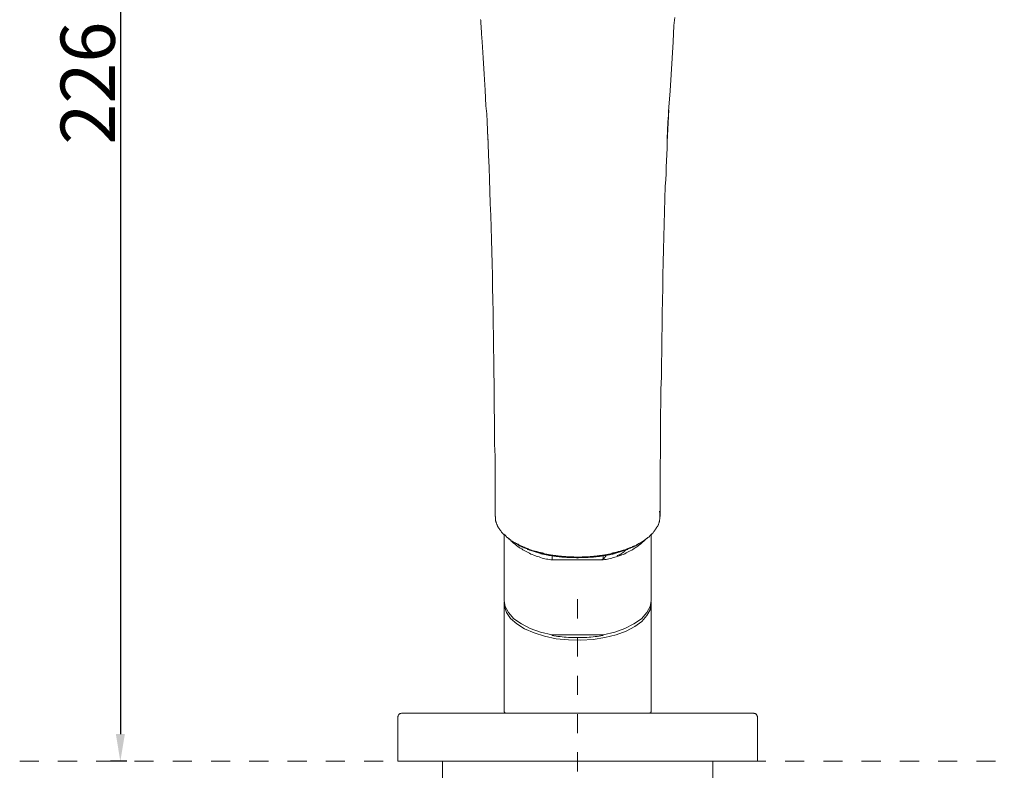
# Model space of a CAD drawing. Units: inches. Extents: x 6.9 to 89.9, y 222 to 280.7.
# Drawn here: x 20.1 to 38.3, y 250.4 to 264.3 of the extents above; entities that cross this region are included whole.
import ezdxf

# ---------------------------------------------------------------- set-up
doc = ezdxf.new("R2010")
doc.units = ezdxf.units.IN
doc.header["$MEASUREMENT"] = 0
doc.linetypes.add('AI-Linetype-2', pattern=[0.705556, 0.352778, -0.352778])
doc.linetypes.add('AI-Linetype-21', pattern=[0.705556, 0.352778, -0.352778])
doc.layers.add('图层 1', color=7, linetype='Continuous')
doc.styles.get("Standard").update_dxf_attribs({"font": 'arial.ttf'})
doc.dimstyles.get("Standard").update_dxf_attribs({"dimtxt": 1, "dimasz": 0.5, "dimexe": 0.18, "dimexo": 0.0625, "dimgap": 0.09, "dimtad": 3, "dimdec": 1, "dimdsep": 46, "dimtxsty": 'Standard', "dimcen": 0.09, "dimadec": 0, "dimazin": 0, "dimtfac": 1, "dimtdec": 1, "dimtofl": 0, "dimtmove": 0, "dimatfit": 3, "dimfxl": 1, "dimtolj": 1, "dimtzin": 0, "dimarcsym": 0})

# ---------------------------------------------------------------- blocks, each defined once
blk = doc.blocks.new('*D3')
at = {"color": 0, "lineweight": -2, "transparency": 16777216}
for p, q in [((30.528, 275.602), (21.776, 275.602)), ((21.956, 275.102), (21.956, 251.084)), ((22.073, 250.584), (21.776, 250.584))]:
    blk.add_line(p, q, dxfattribs=at)
at = {"color": 0, "transparency": 16777216}
for points in [[(21.873, 275.102), (22.039, 275.102), (21.956, 275.602)], [(21.873, 251.084), (22.039, 251.084), (21.956, 250.584)]]:
    blk.add_solid(points, dxfattribs=at)
at = {"layer": 'Defpoints', "color": 0, "transparency": 16777216}
for p in [(30.59, 275.602), (21.956, 250.584), (22.136, 250.584)]:
    blk.add_point(p, dxfattribs=at)
at = {"color": 0, "transparency": 16777216, "insert": (21.355, 263.093), "char_height": 1, "attachment_point": 5, "rotation": 90}
blk.add_mtext('\\A1;226', dxfattribs=at)

msp = doc.modelspace()

# ---------------------------------------------------------------- linework, layer by layer
at = {"layer": '图层 1', "lineweight": 9}
for points in [[(32.037, 262.052), (32.037, 262.125), (32.043, 262.165), (32.043, 262.205), (32.043, 262.239), (32.043, 262.279), (32.05, 262.312), (32.05, 262.352), (32.05, 262.392), (32.057, 262.426), (32.064, 262.506), (32.064, 262.579), (32.07, 262.652), (32.09, 262.953), (32.11, 263.253), (32.13, 263.553), (32.15, 263.853), (32.163, 264.154), (32.177, 264.307)], [(28.597, 264.267), (28.604, 264.253), (28.604, 264.24), (28.604, 264.234), (28.604, 264.22), (28.604, 264.214), (28.604, 264.2), (28.604, 264.187), (28.61, 264.147), (28.617, 264), (28.624, 263.853), (28.644, 263.56), (28.664, 263.259), (28.683, 262.966), (28.697, 262.672), (28.71, 262.526), (28.717, 262.379), (28.73, 262.079)], [(31.91, 255.1), (31.91, 255.567), (31.91, 255.807), (31.91, 256.041), (31.917, 256.274), (31.917, 256.508), (31.917, 256.741), (31.917, 256.975), (31.923, 257.209), (31.923, 257.442), (31.93, 257.675), (31.93, 257.916), (31.937, 258.149), (31.937, 258.383), (31.943, 258.616), (31.943, 258.85), (31.95, 259.083), (31.957, 259.317), (31.957, 259.55), (31.963, 259.783), (31.97, 260.024), (31.977, 260.257), (31.984, 260.491), (31.99, 260.724), (31.997, 260.958), (32.003, 261.191), (32.01, 261.312), (32.017, 261.425), (32.017, 261.545), (32.024, 261.658), (32.03, 261.778), (32.037, 261.892), (32.037, 262.012), (32.043, 262.125), (32.05, 262.245), (32.057, 262.359), (32.07, 262.599)], [(28.724, 262.205), (28.73, 262.092), (28.737, 261.985), (28.744, 261.758), (28.751, 261.652), (28.757, 261.538), (28.764, 261.318), (28.77, 261.098), (28.777, 260.871), (28.784, 260.651), (28.79, 260.431), (28.797, 260.211), (28.804, 259.984), (28.81, 259.764), (28.817, 259.544), (28.817, 259.323), (28.824, 259.097), (28.83, 258.876), (28.83, 258.656), (28.837, 258.429), (28.837, 258.209), (28.844, 257.989), (28.844, 257.769), (28.85, 257.542), (28.85, 257.322), (28.85, 257.102), (28.857, 256.875), (28.857, 256.655), (28.857, 256.434), (28.864, 256.215), (28.864, 255.987), (28.864, 255.767), (28.864, 255.548), (28.864, 255.1)], [(28.73, 262.079), (28.737, 262.052)], [(28.871, 255.1), (28.871, 255.094), (28.871, 255.087), (28.871, 255.08), (28.871, 255.074), (28.871, 255.067), (28.871, 255.06), (28.871, 255.054), (28.871, 255.047), (28.871, 255.04), (28.871, 255.033), (28.871, 255.027), (28.871, 255.02), (28.877, 255.014), (28.877, 255.007), (28.877, 255), (28.884, 254.994), (28.884, 254.987), (28.884, 254.98), (28.89, 254.98), (28.89, 254.973), (28.89, 254.967), (28.897, 254.96), (28.897, 254.953), (28.904, 254.947), (28.904, 254.94), (28.904, 254.933), (28.91, 254.933), (28.91, 254.927), (28.91, 254.92), (28.917, 254.913), (28.917, 254.907), (28.924, 254.907), (28.924, 254.9), (28.924, 254.893), (28.93, 254.887), (28.937, 254.88), (28.937, 254.873), (28.944, 254.873), (28.944, 254.867), (28.951, 254.86), (28.951, 254.854), (28.957, 254.854), (28.957, 254.847), (28.964, 254.84), (28.97, 254.833), (28.97, 254.827), (28.977, 254.827), (28.977, 254.82), (28.984, 254.813), (28.99, 254.807), (28.997, 254.8), (29.003, 254.793), (29.003, 254.787), (29.01, 254.787), (29.01, 254.78), (29.017, 254.78)], [(31.757, 254.78), (31.763, 254.78), (31.763, 254.787), (31.777, 254.8), (31.79, 254.82), (31.804, 254.833), (31.81, 254.847), (31.817, 254.854), (31.817, 254.86), (31.823, 254.86), (31.823, 254.867), (31.83, 254.873), (31.837, 254.88), (31.837, 254.887), (31.843, 254.893), (31.843, 254.9), (31.85, 254.907), (31.857, 254.913), (31.857, 254.92), (31.863, 254.92), (31.863, 254.927), (31.863, 254.933), (31.87, 254.933), (31.87, 254.94), (31.87, 254.947), (31.877, 254.947), (31.877, 254.953), (31.877, 254.96), (31.883, 254.967), (31.883, 254.973), (31.883, 254.98), (31.89, 254.98), (31.89, 254.987), (31.89, 254.994), (31.89, 255), (31.897, 255.007), (31.897, 255.014), (31.897, 255.02), (31.897, 255.027), (31.897, 255.033), (31.897, 255.04), (31.904, 255.047), (31.904, 255.054), (31.904, 255.06), (31.904, 255.067), (31.904, 255.074), (31.904, 255.08), (31.904, 255.087), (31.904, 255.094), (31.904, 255.1), (31.904, 255.107), (31.904, 255.12), (31.904, 255.127), (31.904, 255.134), (31.904, 255.14), (31.904, 255.147), (31.904, 255.154), (31.904, 255.167), (31.897, 255.18), (31.897, 255.2)], [(29.017, 254.78), (29.017, 254.774), (29.024, 254.774), (29.03, 254.774), (29.03, 254.767), (29.037, 254.767), (29.037, 254.76), (29.044, 254.76), (29.05, 254.754), (29.057, 254.747), (29.064, 254.74), (29.07, 254.733), (29.077, 254.727), (29.083, 254.713), (29.091, 254.713), (29.097, 254.707), (29.104, 254.7), (29.104, 254.693), (29.111, 254.693), (29.117, 254.687), (29.124, 254.68), (29.13, 254.68), (29.13, 254.673), (29.137, 254.673), (29.144, 254.667), (29.15, 254.66), (29.157, 254.66), (29.164, 254.653), (29.17, 254.646), (29.177, 254.646), (29.184, 254.64), (29.191, 254.633), (29.197, 254.633), (29.204, 254.633), (29.204, 254.627), (29.217, 254.62), (29.224, 254.613), (29.237, 254.613), (29.244, 254.607), (29.257, 254.6), (29.264, 254.593), (29.277, 254.586), (29.291, 254.586), (29.297, 254.58), (29.31, 254.573), (29.317, 254.566), (29.33, 254.566), (29.337, 254.56), (29.35, 254.553), (29.357, 254.546), (29.37, 254.546), (29.377, 254.54), (29.39, 254.533), (29.404, 254.533), (29.41, 254.527), (29.424, 254.52), (29.43, 254.52), (29.444, 254.513), (29.457, 254.507), (29.464, 254.507), (29.477, 254.5), (29.484, 254.493), (29.497, 254.493), (29.51, 254.486), (29.517, 254.486), (29.53, 254.48), (29.537, 254.48), (29.55, 254.473), (29.564, 254.467), (29.57, 254.467), (29.584, 254.46), (29.597, 254.46), (29.604, 254.453), (29.617, 254.453), (29.63, 254.453), (29.637, 254.446), (29.651, 254.446), (29.664, 254.44), (29.67, 254.44), (29.684, 254.433), (29.697, 254.433), (29.703, 254.426), (29.717, 254.426), (29.73, 254.426), (29.737, 254.42), (29.75, 254.42), (29.764, 254.413), (29.77, 254.413), (29.784, 254.413), (29.797, 254.406), (29.804, 254.406), (29.817, 254.406), (29.83, 254.4), (29.837, 254.4), (29.85, 254.4), (29.864, 254.393), (29.87, 254.393), (29.884, 254.393), (29.897, 254.387), (29.91, 254.387), (29.917, 254.387), (29.93, 254.387), (29.943, 254.38), (29.95, 254.38), (29.964, 254.38), (29.977, 254.38), (29.984, 254.373), (29.997, 254.373), (30.01, 254.373), (30.023, 254.373), (30.03, 254.367), (30.044, 254.367), (30.057, 254.367), (30.063, 254.367), (30.077, 254.367), (30.09, 254.367), (30.104, 254.36), (30.11, 254.36), (30.124, 254.36), (30.137, 254.36), (30.143, 254.36), (30.157, 254.36), (30.17, 254.36), (30.184, 254.353), (30.19, 254.353), (30.204, 254.353), (30.217, 254.353), (30.223, 254.353), (30.25, 254.353), (30.271, 254.353), (30.297, 254.353), (30.317, 254.353), (30.344, 254.346), (30.384, 254.346)], [(29.017, 254.78), (29.017, 254.774), (29.017, 254.767), (29.024, 254.767), (29.024, 254.76), (29.03, 254.76), (29.03, 254.754), (29.037, 254.754), (29.044, 254.754), (29.05, 254.754)], [(29.03, 254.754), (29.03, 253.552)], [(30.384, 254.333), (30.344, 254.34), (30.324, 254.34), (30.304, 254.34), (30.284, 254.34), (30.264, 254.34), (30.243, 254.34), (30.217, 254.34), (30.21, 254.34), (30.197, 254.34), (30.19, 254.34), (30.177, 254.346), (30.17, 254.346), (30.157, 254.346), (30.143, 254.346), (30.137, 254.346), (30.124, 254.346), (30.117, 254.346), (30.104, 254.346), (30.097, 254.353), (30.084, 254.353), (30.077, 254.353), (30.063, 254.353), (30.05, 254.353), (30.044, 254.353), (30.03, 254.36), (30.023, 254.36), (30.01, 254.36), (30.004, 254.36), (29.99, 254.36), (29.977, 254.367), (29.97, 254.367), (29.957, 254.367), (29.95, 254.367), (29.937, 254.373), (29.93, 254.373), (29.917, 254.373), (29.91, 254.373), (29.897, 254.38), (29.89, 254.38), (29.877, 254.38), (29.864, 254.38), (29.857, 254.387), (29.843, 254.387), (29.837, 254.387), (29.824, 254.393), (29.817, 254.393), (29.804, 254.393), (29.797, 254.4), (29.784, 254.4), (29.777, 254.4), (29.764, 254.406), (29.757, 254.406), (29.744, 254.406), (29.737, 254.413), (29.724, 254.413), (29.71, 254.413), (29.703, 254.42), (29.69, 254.42), (29.684, 254.426), (29.67, 254.426), (29.664, 254.426), (29.651, 254.433), (29.644, 254.433), (29.63, 254.44), (29.624, 254.44), (29.61, 254.446), (29.604, 254.446), (29.59, 254.453), (29.584, 254.453), (29.57, 254.46), (29.564, 254.46), (29.55, 254.467), (29.544, 254.467), (29.53, 254.473), (29.523, 254.473), (29.51, 254.48), (29.504, 254.48), (29.497, 254.486), (29.484, 254.486), (29.477, 254.493), (29.464, 254.493), (29.457, 254.5), (29.444, 254.507), (29.437, 254.507), (29.424, 254.513), (29.417, 254.513), (29.404, 254.52), (29.397, 254.527), (29.39, 254.527), (29.377, 254.533), (29.37, 254.54), (29.357, 254.54), (29.35, 254.546), (29.344, 254.553), (29.33, 254.553), (29.324, 254.56), (29.31, 254.566), (29.303, 254.573), (29.297, 254.573), (29.284, 254.58), (29.277, 254.586), (29.264, 254.593), (29.257, 254.593), (29.25, 254.6), (29.237, 254.607), (29.23, 254.613), (29.224, 254.613), (29.21, 254.62), (29.21, 254.627), (29.204, 254.627), (29.197, 254.633), (29.191, 254.633), (29.184, 254.64), (29.177, 254.646), (29.17, 254.646), (29.17, 254.653), (29.164, 254.653), (29.157, 254.66), (29.15, 254.667), (29.144, 254.667), (29.137, 254.673), (29.13, 254.68), (29.13, 254.687), (29.124, 254.687), (29.117, 254.693)], [(30.384, 254.346), (30.397, 254.346), (30.41, 254.346), (30.424, 254.346), (30.43, 254.346), (30.444, 254.346), (30.457, 254.346), (30.47, 254.346), (30.477, 254.353), (30.49, 254.353), (30.504, 254.353), (30.51, 254.353), (30.524, 254.353), (30.537, 254.353), (30.55, 254.353), (30.557, 254.353), (30.57, 254.353), (30.583, 254.353), (30.59, 254.353), (30.603, 254.353), (30.617, 254.36), (30.63, 254.36), (30.637, 254.36), (30.65, 254.36), (30.664, 254.36), (30.67, 254.36), (30.684, 254.367), (30.697, 254.367), (30.71, 254.367), (30.717, 254.367), (30.73, 254.367), (30.744, 254.367), (30.75, 254.373), (30.763, 254.373), (30.777, 254.373), (30.79, 254.373), (30.797, 254.38), (30.81, 254.38), (30.824, 254.38), (30.83, 254.38), (30.843, 254.387), (30.857, 254.387), (30.864, 254.387), (30.877, 254.387), (30.89, 254.393), (30.897, 254.393), (30.91, 254.393), (30.924, 254.4), (30.937, 254.4), (30.944, 254.4), (30.957, 254.406), (30.97, 254.406), (30.977, 254.406), (30.99, 254.413), (31.003, 254.413), (31.01, 254.413), (31.023, 254.42), (31.037, 254.42), (31.044, 254.426), (31.057, 254.426), (31.07, 254.426), (31.077, 254.433), (31.09, 254.433), (31.104, 254.44), (31.11, 254.44), (31.124, 254.446), (31.137, 254.446), (31.143, 254.453), (31.157, 254.453), (31.17, 254.453), (31.177, 254.46), (31.19, 254.46), (31.204, 254.467), (31.21, 254.473), (31.224, 254.473), (31.23, 254.48), (31.243, 254.48), (31.257, 254.486), (31.264, 254.486), (31.277, 254.493), (31.29, 254.493), (31.297, 254.5), (31.31, 254.507), (31.317, 254.507), (31.33, 254.513), (31.343, 254.52), (31.35, 254.52), (31.364, 254.527), (31.37, 254.527), (31.384, 254.533), (31.397, 254.54), (31.403, 254.546), (31.417, 254.546), (31.423, 254.553), (31.437, 254.56), (31.444, 254.56), (31.457, 254.566), (31.47, 254.573), (31.477, 254.58), (31.49, 254.586), (31.497, 254.586), (31.51, 254.593), (31.517, 254.6), (31.53, 254.607), (31.537, 254.613), (31.55, 254.62), (31.557, 254.62), (31.563, 254.627), (31.577, 254.633), (31.584, 254.64), (31.597, 254.646), (31.603, 254.653), (31.617, 254.66), (31.624, 254.667), (31.637, 254.673), (31.643, 254.68), (31.65, 254.687), (31.664, 254.693), (31.67, 254.7), (31.677, 254.707), (31.683, 254.713), (31.69, 254.713), (31.697, 254.72), (31.703, 254.727), (31.71, 254.733), (31.717, 254.74), (31.723, 254.747), (31.723, 254.754), (31.73, 254.754), (31.73, 254.76), (31.737, 254.76), (31.737, 254.767), (31.743, 254.767), (31.743, 254.774), (31.75, 254.774), (31.757, 254.774), (31.757, 254.78)], [(31.657, 254.693), (31.65, 254.687), (31.643, 254.687), (31.643, 254.68), (31.637, 254.673), (31.63, 254.667), (31.624, 254.667), (31.617, 254.66), (31.61, 254.653), (31.603, 254.653), (31.603, 254.646), (31.597, 254.646), (31.59, 254.64), (31.584, 254.633), (31.577, 254.633), (31.57, 254.627), (31.563, 254.627), (31.563, 254.62), (31.55, 254.613), (31.543, 254.613), (31.537, 254.607), (31.523, 254.6), (31.517, 254.593), (31.51, 254.593), (31.497, 254.586), (31.49, 254.58), (31.477, 254.573), (31.47, 254.573), (31.463, 254.566), (31.45, 254.56), (31.444, 254.553), (31.43, 254.553), (31.423, 254.546), (31.417, 254.54), (31.403, 254.54), (31.397, 254.533), (31.384, 254.527), (31.377, 254.527), (31.364, 254.52), (31.357, 254.513), (31.35, 254.513), (31.337, 254.507), (31.33, 254.507), (31.317, 254.5), (31.31, 254.493), (31.297, 254.493), (31.29, 254.486), (31.277, 254.486), (31.27, 254.48), (31.264, 254.48), (31.25, 254.473), (31.243, 254.473), (31.23, 254.467), (31.224, 254.467), (31.21, 254.46), (31.204, 254.46), (31.19, 254.453), (31.183, 254.453), (31.17, 254.446), (31.163, 254.446), (31.15, 254.44), (31.143, 254.44), (31.13, 254.433), (31.124, 254.433), (31.11, 254.433), (31.104, 254.426), (31.09, 254.426), (31.083, 254.42), (31.07, 254.42), (31.057, 254.413), (31.05, 254.413), (31.037, 254.413), (31.03, 254.406), (31.017, 254.406), (31.01, 254.406), (30.997, 254.4), (30.99, 254.4), (30.977, 254.4), (30.97, 254.393), (30.957, 254.393), (30.95, 254.393), (30.937, 254.387), (30.93, 254.387), (30.917, 254.387), (30.904, 254.38), (30.897, 254.38), (30.884, 254.38), (30.877, 254.38), (30.864, 254.373), (30.857, 254.373), (30.843, 254.373), (30.837, 254.373), (30.824, 254.367), (30.817, 254.367), (30.803, 254.367), (30.79, 254.367), (30.783, 254.36), (30.77, 254.36), (30.763, 254.36), (30.75, 254.36), (30.744, 254.36), (30.73, 254.353), (30.724, 254.353), (30.71, 254.353), (30.697, 254.353), (30.69, 254.353), (30.677, 254.353), (30.67, 254.346), (30.657, 254.346), (30.65, 254.346), (30.637, 254.346), (30.63, 254.346), (30.617, 254.346), (30.603, 254.346), (30.597, 254.346), (30.583, 254.34), (30.577, 254.34), (30.564, 254.34), (30.557, 254.34), (30.53, 254.34), (30.51, 254.34), (30.49, 254.34), (30.47, 254.34), (30.45, 254.34), (30.43, 254.34), (30.384, 254.333)], [(31.723, 254.754), (31.73, 254.754), (31.737, 254.754), (31.743, 254.754), (31.743, 254.76), (31.75, 254.76), (31.75, 254.767), (31.757, 254.767), (31.757, 254.774), (31.757, 254.78)], [(31.743, 253.552), (31.743, 254.754)], [(29.157, 254.646), (29.177, 254.633), (29.197, 254.613), (29.224, 254.593), (29.244, 254.58), (29.264, 254.56), (29.284, 254.546), (29.31, 254.527), (29.33, 254.513), (29.357, 254.5), (29.377, 254.486), (29.404, 254.473), (29.424, 254.46), (29.45, 254.446), (29.477, 254.433), (29.497, 254.42), (29.523, 254.406), (29.55, 254.4), (29.577, 254.387), (29.597, 254.38), (29.624, 254.367), (29.651, 254.36), (29.677, 254.353), (29.703, 254.34), (29.73, 254.333), (29.757, 254.326), (29.784, 254.32), (29.81, 254.313), (29.837, 254.313), (29.864, 254.306), (29.89, 254.3), (29.917, 254.3)], [(30.857, 254.3), (30.884, 254.306), (30.91, 254.306), (30.937, 254.313), (30.964, 254.32), (30.99, 254.326), (31.017, 254.333), (31.044, 254.34), (31.07, 254.346), (31.097, 254.353), (31.124, 254.36), (31.15, 254.373), (31.177, 254.38), (31.204, 254.393), (31.23, 254.4), (31.257, 254.413), (31.284, 254.426), (31.304, 254.44), (31.33, 254.453), (31.357, 254.467), (31.384, 254.48), (31.403, 254.493), (31.43, 254.507), (31.45, 254.52), (31.477, 254.54), (31.497, 254.553), (31.517, 254.573), (31.543, 254.586), (31.563, 254.607), (31.584, 254.627), (31.603, 254.64), (31.624, 254.66)], [(29.917, 254.373), (29.917, 254.3)], [(30.384, 254.346), (30.384, 254.333)], [(30.904, 254.38), (30.904, 254.373), (30.904, 254.367), (30.904, 254.36), (30.897, 254.36), (30.897, 254.353), (30.897, 254.346), (30.89, 254.346), (30.89, 254.34), (30.884, 254.34), (30.884, 254.333), (30.877, 254.333), (30.87, 254.326), (30.864, 254.326), (30.864, 254.32), (30.857, 254.32), (30.85, 254.313), (30.843, 254.313)], [(30.857, 254.32), (30.857, 254.373)], [(31.117, 254.373), (31.124, 254.38), (31.137, 254.387), (31.143, 254.387), (31.15, 254.393), (31.157, 254.393), (31.163, 254.393), (31.163, 254.4), (31.17, 254.4), (31.177, 254.406), (31.183, 254.406), (31.19, 254.406), (31.19, 254.413), (31.197, 254.413), (31.204, 254.42), (31.21, 254.42), (31.21, 254.426), (31.217, 254.426), (31.224, 254.433), (31.23, 254.433), (31.23, 254.44), (31.237, 254.44), (31.237, 254.446), (31.243, 254.446), (31.243, 254.453), (31.25, 254.453), (31.25, 254.46), (31.257, 254.46), (31.257, 254.467), (31.264, 254.467), (31.264, 254.473), (31.27, 254.48), (31.27, 254.486)], [(30.857, 254.3), (29.917, 254.3)], [(30.843, 254.313), (30.817, 254.3)], [(29.03, 253.552), (29.05, 253.439), (29.111, 253.326), (29.21, 253.212), (29.35, 253.119), (29.51, 253.032), (29.703, 252.965), (29.917, 252.919)], [(31.743, 253.526), (31.743, 253.499), (31.723, 253.379), (31.664, 253.272), (31.57, 253.165), (31.444, 253.072), (31.284, 252.986), (31.097, 252.919), (30.89, 252.865), (30.67, 252.832), (30.444, 252.819), (30.217, 252.825), (29.99, 252.845), (29.777, 252.892), (29.584, 252.952), (29.41, 253.025), (29.264, 253.119), (29.15, 253.219), (29.077, 253.326), (29.037, 253.439), (29.03, 253.526)], [(29.03, 253.499), (29.03, 253.039)], [(30.857, 252.919), (31.07, 252.965), (31.257, 253.032), (31.423, 253.119), (31.563, 253.212), (31.664, 253.326), (31.723, 253.439), (31.743, 253.552)], [(31.743, 253.039), (31.743, 253.499)], [(29.03, 253.039), (29.03, 251.811)], [(29.91, 252.905), (29.95, 252.899), (29.99, 252.892), (30.023, 252.885), (30.063, 252.885), (30.104, 252.878), (30.137, 252.872), (30.177, 252.872), (30.217, 252.865), (30.25, 252.865), (30.29, 252.865), (30.33, 252.865), (30.364, 252.865), (30.404, 252.865), (30.444, 252.865), (30.477, 252.865), (30.517, 252.865), (30.557, 252.865), (30.597, 252.872), (30.63, 252.872), (30.67, 252.878), (30.71, 252.885), (30.744, 252.885), (30.783, 252.892), (30.817, 252.899), (30.857, 252.905)], [(29.917, 252.919), (30.857, 252.919)], [(31.743, 251.811), (31.743, 253.039)], [(29.03, 251.811), (29.03, 251.504)], [(31.743, 251.504), (31.743, 251.811)], [(27.157, 251.471), (27.151, 251.471), (27.144, 251.471), (27.137, 251.471), (27.13, 251.464), (27.124, 251.464), (27.117, 251.464), (27.11, 251.458), (27.104, 251.458), (27.097, 251.451), (27.091, 251.444), (27.091, 251.438), (27.084, 251.438), (27.077, 251.431), (27.077, 251.424), (27.077, 251.418), (27.071, 251.411), (27.071, 251.404), (27.071, 251.397), (27.071, 251.391), (27.071, 251.384)], [(27.157, 251.471), (30.384, 251.471)], [(29.03, 251.504), (29.03, 251.497), (29.037, 251.491), (29.037, 251.484), (29.044, 251.484), (29.044, 251.478), (29.05, 251.478), (29.057, 251.471), (29.064, 251.471)], [(30.384, 251.471), (33.617, 251.471)], [(31.71, 251.471), (31.717, 251.471), (31.723, 251.478), (31.73, 251.478), (31.73, 251.484), (31.737, 251.484), (31.737, 251.491), (31.743, 251.497), (31.743, 251.504)], [(33.703, 251.384), (33.703, 251.391), (33.703, 251.397), (33.703, 251.404), (33.703, 251.411), (33.696, 251.418), (33.696, 251.424), (33.69, 251.431), (33.69, 251.438), (33.683, 251.438), (33.683, 251.444), (33.677, 251.451), (33.67, 251.458), (33.663, 251.458), (33.657, 251.464), (33.65, 251.464), (33.643, 251.464), (33.637, 251.471), (33.63, 251.471), (33.623, 251.471), (33.617, 251.471)], [(27.071, 251.384), (27.071, 250.584)], [(33.703, 250.584), (33.703, 251.384)], [(33.703, 250.584), (27.071, 250.584)], [(27.344, 250.584), (33.43, 250.584)], [(27.897, 250.584), (27.897, 250.25)], [(32.877, 250.25), (32.877, 250.584)]]:
    msp.add_lwpolyline(points, dxfattribs=at)
at = {"layer": '图层 1', "linetype": 'AI-Linetype-2', "lineweight": 9}
msp.add_lwpolyline([(30.384, 253.572), (30.384, 233.044)], dxfattribs=at)
at = {"layer": '图层 1', "linetype": 'AI-Linetype-21', "lineweight": 9}
msp.add_lwpolyline([(20.1, 250.584), (74.518, 250.584)], dxfattribs=at)
at = {"layer": '图层 1', "lineweight": 9}
for points in [[(29.917, 252.919), (29.917, 252.919), (29.917, 252.912), (29.917, 252.912), (29.917, 252.912), (29.917, 252.905), (29.917, 252.905), (29.917, 252.905), (29.923, 252.905), (29.923, 252.905), (29.923, 252.905), (29.923, 252.899), (29.923, 252.899), (29.923, 252.899), (29.923, 252.905), (29.923, 252.905)], [(30.85, 252.905), (30.85, 252.905), (30.85, 252.899), (30.85, 252.899), (30.85, 252.899), (30.85, 252.905), (30.85, 252.905), (30.85, 252.905), (30.85, 252.912), (30.85, 252.912), (30.85, 252.912), (30.857, 252.912), (30.857, 252.912), (30.857, 252.912), (30.857, 252.919), (30.857, 252.919)]]:
    msp.add_open_spline(points, degree=3, knots=[0, 0, 0, 0, 1, 1, 1, 2, 2, 2, 3, 3, 3, 4, 4, 4, 5, 5, 5, 5], dxfattribs=at)

# ---------------------------------------------------------------- dimensions: what is measured, and where the dimension line sits
dim = msp.add_linear_dim(base=(21.956, 250.584), p1=(30.59, 275.602), p2=(22.136, 250.584), angle=90, text='226', dimstyle='Standard')
dim.commit()
dim.dimension.update_dxf_attribs({"geometry": '*D3', "text_midpoint": (21.355, 263.093)})

doc.saveas('drawing.dxf')
